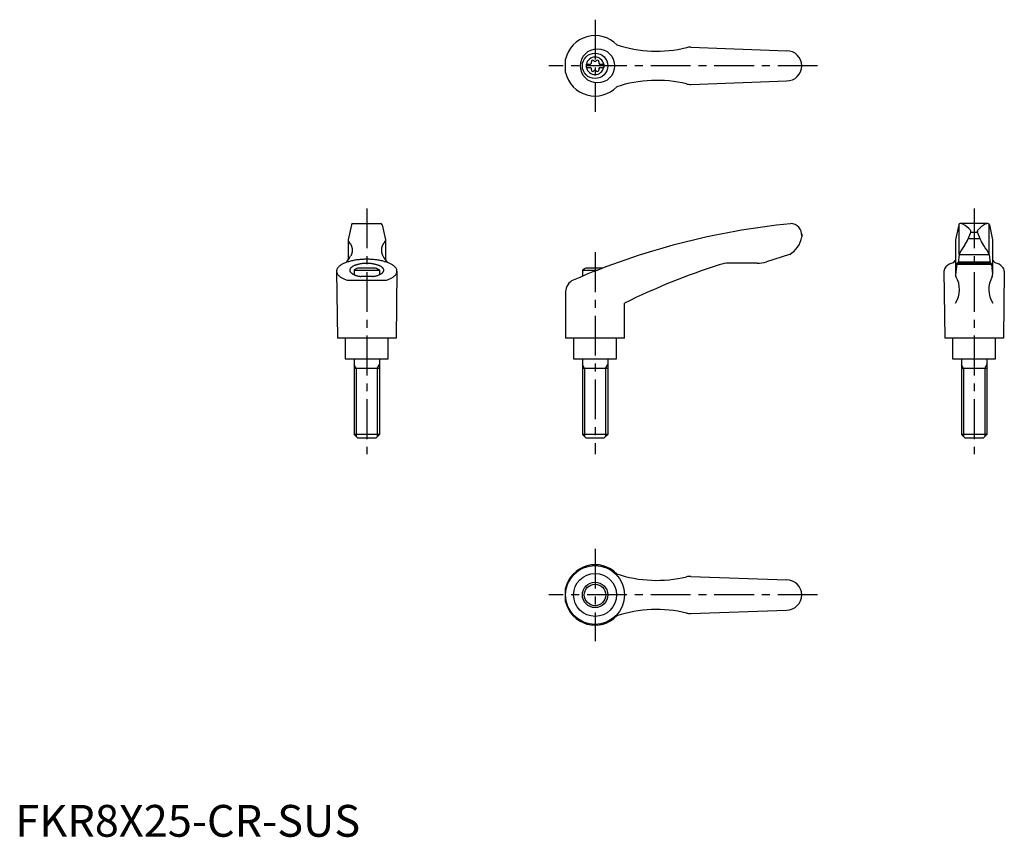
# Model space of a CAD drawing. Extents: x 1 to 311, y 0 to 257.
import ezdxf

# ---------------------------------------------------------------- set-up
doc = ezdxf.new("R2010")
doc.units = 0
doc.header["$LTSCALE"] = 10
doc.linetypes.add('CENTER', pattern=[2, 1.25, -0.25, 0.25, -0.25])
doc.layers.get('0').update_dxf_attribs({"linetype": 'CONTINUOUS'})
doc.layers.add('1', color=1, linetype='CENTER')
doc.layers.add('3', color=3, linetype='CONTINUOUS')
doc.styles.add('STANDARD1', font='txt')

msp = doc.modelspace()

# ---------------------------------------------------------------- linework, layer by layer
for p, q in [((212.47, 248.26), (242.61, 247.17)), ((173.1, 240.3), (173.1, 244.54)), ((179.61, 242.95), (180.97, 242.95)), ((179.61, 242.95), (179.61, 241.9)), ((179.61, 241.9), (180.97, 241.9)), ((183.75, 242.95), (185.11, 242.95)), ((183.75, 241.9), (185.11, 241.9)), ((185.11, 242.95), (185.11, 241.9)), ((212.47, 236.58), (242.61, 237.67)), ((105.71, 192.4), (104.72, 187.69)), ((106.2, 192.79), (114.9, 192.79)), ((115.39, 192.4), (116.39, 187.69)), ((296.75, 192.4), (295.75, 187.69)), ((305.93, 192.79), (297.24, 192.79)), ((306.42, 192.4), (307.42, 187.69)), ((247.36, 189.57), (247.36, 188.6)), ((300.5, 190.07), (302.67, 190.07)), ((104.72, 187.69), (104.72, 181.43)), ((116.39, 187.69), (116.39, 181.43)), ((295.75, 187.66), (295.75, 176.77)), ((299.74, 188.08), (303.45, 188.08)), ((307.42, 187.69), (307.42, 176.8)), ((243.57, 183.09), (236.31, 180.81)), ((296.84, 183.07), (306.34, 183.07)), ((233.31, 180.35), (224.5, 180.35)), ((296.12, 180.07), (307.06, 180.07)), ((306.99, 180.35), (296.19, 180.35)), ((296.6, 180.77), (306.57, 180.77)), ((106.55, 178.2), (106.55, 176.75)), ((106.55, 178.2), (114.55, 178.2)), ((113.31, 178.79), (107.79, 178.79)), ((114.55, 178.2), (114.55, 176.75)), ((178.36, 178.2), (183.21, 178.2)), ((178.36, 178.2), (178.36, 176.25)), ((184.72, 178.79), (179.6, 178.79)), ((104.35, 175.01), (116.75, 175.01)), ((112.39, 176.16), (108.71, 176.16)), ((173.1, 171.37), (173.1, 156.79)), ((191.6, 156.79), (191.6, 167.79)), ((119.8, 156.79), (101.3, 156.79)), ((103.8, 156.79), (103.8, 150.29)), ((117.3, 150.29), (117.3, 156.79)), ((191.6, 156.79), (173.1, 156.79)), ((175.61, 156.79), (175.61, 150.29)), ((189.11, 150.29), (189.11, 156.79)), ((310.84, 156.79), (292.34, 156.79)), ((294.84, 156.79), (294.84, 150.29)), ((308.34, 150.29), (308.34, 156.79)), ((103.8, 150.29), (117.3, 150.29)), ((106.55, 150.29), (106.55, 126.49)), ((114.55, 150.29), (114.55, 126.49)), ((175.61, 150.29), (189.11, 150.29)), ((178.36, 150.29), (178.36, 126.49)), ((186.36, 150.29), (186.36, 126.49)), ((294.84, 150.29), (308.34, 150.29)), ((297.59, 150.29), (297.59, 126.49)), ((305.59, 150.29), (305.59, 126.49)), ((114.55, 147.29), (106.55, 147.29)), ((186.36, 147.29), (178.36, 147.29)), ((305.59, 147.29), (297.59, 147.29)), ((114.55, 126.49), (106.55, 126.49)), ((107.75, 125.29), (106.55, 126.49)), ((113.35, 125.29), (107.75, 125.29)), ((114.55, 126.49), (113.35, 125.29)), ((179.56, 125.29), (178.36, 126.49)), ((186.36, 126.49), (178.36, 126.49)), ((185.16, 125.29), (179.56, 125.29)), ((186.36, 126.49), (185.16, 125.29)), ((305.59, 126.49), (297.59, 126.49)), ((298.79, 125.29), (297.59, 126.49)), ((304.39, 125.29), (298.79, 125.29)), ((305.59, 126.49), (304.39, 125.29)), ((212.47, 81.87), (242.61, 80.79)), ((173.1, 73.91), (173.1, 78.16)), ((212.47, 70.2), (242.61, 71.29))]:
    msp.add_line(p, q)
at = {"linetype": 'CONTINUOUS'}
for p, q in [((296.84, 183.07), (296.84, 192.58)), ((306.34, 183.07), (306.34, 192.58)), ((300.58, 190.25), (299.75, 188.08)), ((302.6, 190.25), (303.43, 188.08)), ((296.84, 183.07), (296.56, 180.35)), ((306.34, 183.07), (306.62, 180.35)), ((295.75, 181.43), (294.95, 180.48)), ((296.12, 180.07), (295.75, 176.78)), ((296.19, 180.35), (296.12, 180.07)), ((306.99, 180.35), (307.06, 180.07)), ((307.06, 180.07), (307.42, 176.78)), ((307.42, 181.43), (308.22, 180.48)), ((101.05, 177.85), (101.3, 156.79)), ((120.05, 177.85), (119.8, 156.79)), ((292.09, 177.8), (292.34, 156.79)), ((311.09, 177.8), (310.84, 156.79))]:
    msp.add_line(p, q, dxfattribs=at)
for points in [[(104.99, 186.87, 0), (105.02, 186.85, 0), (105.04, 186.82, 0), (105.06, 186.8, 0), (105.08, 186.78, 0), (105.11, 186.75, 0), (105.13, 186.73, 0), (105.15, 186.71, 0), (105.17, 186.68, 0), (105.19, 186.66, 0), (105.22, 186.63, 0), (105.24, 186.61, 0), (105.26, 186.58, 0), (105.28, 186.55, 0), (105.3, 186.53, 0), (105.32, 186.5, 0), (105.34, 186.47, 0), (105.36, 186.44, 0), (105.38, 186.42, 0), (105.4, 186.39, 0), (105.41, 186.36, 0), (105.43, 186.33, 0), (105.45, 186.3, 0), (105.47, 186.27, 0), (105.49, 186.24, 0), (105.5, 186.21, 0), (105.52, 186.18, 0), (105.54, 186.15, 0), (105.55, 186.12, 0), (105.57, 186.09, 0), (105.59, 186.06, 0), (105.6, 186.03, 0), (105.62, 186, 0), (105.63, 185.97, 0), (105.65, 185.93, 0), (105.66, 185.9, 0), (105.67, 185.87, 0), (105.69, 185.84, 0), (105.7, 185.8, 0), (105.72, 185.77, 0), (105.73, 185.74, 0), (105.74, 185.7, 0), (105.75, 185.67, 0), (105.76, 185.63, 0), (105.78, 185.6, 0), (105.79, 185.56, 0), (105.8, 185.53, 0), (105.81, 185.5, 0), (105.82, 185.46, 0), (105.83, 185.43, 0), (105.84, 185.39, 0), (105.84, 185.35, 0), (105.85, 185.32, 0), (105.86, 185.28, 0), (105.87, 185.25, 0), (105.88, 185.21, 0), (105.89, 185.18, 0), (105.89, 185.14, 0), (105.9, 185.1, 0), (105.91, 185.07, 0), (105.91, 185.03, 0), (105.92, 184.99, 0), (105.92, 184.96, 0), (105.93, 184.92, 0), (105.93, 184.88, 0), (105.94, 184.85, 0), (105.94, 184.81, 0), (105.94, 184.77, 0), (105.95, 184.74, 0), (105.95, 184.7, 0), (105.95, 184.66, 0), (105.95, 184.62, 0), (105.95, 184.59, 0), (105.96, 184.55, 0), (105.96, 184.51, 0), (105.96, 184.47, 0), (105.96, 184.44, 0), (105.96, 184.4, 0), (105.96, 184.36, 0), (105.96, 184.32, 0), (105.95, 184.29, 0), (105.95, 184.25, 0), (105.95, 184.21, 0), (105.95, 184.18, 0), (105.95, 184.14, 0), (105.94, 184.1, 0), (105.94, 184.06, 0), (105.94, 184.03, 0), (105.93, 183.99, 0), (105.93, 183.95, 0), (105.92, 183.92, 0), (105.92, 183.88, 0), (105.91, 183.84, 0), (105.91, 183.81, 0), (105.9, 183.77, 0), (105.89, 183.74, 0), (105.89, 183.7, 0), (105.88, 183.66, 0), (105.87, 183.63, 0), (105.86, 183.59, 0), (105.85, 183.56, 0), (105.84, 183.52, 0), (105.84, 183.48, 0), (105.83, 183.45, 0), (105.82, 183.41, 0), (105.81, 183.38, 0), (105.8, 183.34, 0), (105.79, 183.31, 0), (105.78, 183.28, 0), (105.76, 183.24, 0), (105.75, 183.21, 0), (105.74, 183.17, 0), (105.73, 183.14, 0), (105.72, 183.1, 0), (105.7, 183.07, 0), (105.69, 183.04, 0), (105.67, 183.01, 0), (105.66, 182.97, 0), (105.65, 182.94, 0), (105.63, 182.91, 0), (105.62, 182.88, 0), (105.6, 182.84, 0), (105.59, 182.81, 0), (105.57, 182.78, 0), (105.55, 182.75, 0), (105.54, 182.72, 0), (105.52, 182.69, 0), (105.5, 182.66, 0), (105.49, 182.63, 0)], [(116.11, 186.87, 0), (116.09, 186.85, 0), (116.06, 186.82, 0), (116.04, 186.8, 0), (116.02, 186.78, 0), (116, 186.75, 0), (115.97, 186.73, 0), (115.95, 186.71, 0), (115.93, 186.68, 0), (115.91, 186.66, 0), (115.89, 186.63, 0), (115.87, 186.61, 0), (115.84, 186.58, 0), (115.82, 186.55, 0), (115.8, 186.53, 0), (115.78, 186.5, 0), (115.76, 186.47, 0), (115.74, 186.44, 0), (115.72, 186.42, 0), (115.71, 186.39, 0), (115.69, 186.36, 0), (115.67, 186.33, 0), (115.65, 186.3, 0), (115.63, 186.27, 0), (115.61, 186.24, 0), (115.6, 186.21, 0), (115.58, 186.18, 0), (115.56, 186.15, 0), (115.55, 186.12, 0), (115.53, 186.09, 0), (115.52, 186.06, 0), (115.5, 186.03, 0), (115.48, 186, 0), (115.47, 185.97, 0), (115.45, 185.93, 0), (115.44, 185.9, 0), (115.43, 185.87, 0), (115.41, 185.84, 0), (115.4, 185.8, 0), (115.39, 185.77, 0), (115.37, 185.74, 0), (115.36, 185.7, 0), (115.35, 185.67, 0), (115.34, 185.63, 0), (115.33, 185.6, 0), (115.32, 185.56, 0), (115.31, 185.53, 0), (115.29, 185.5, 0), (115.28, 185.46, 0), (115.28, 185.43, 0), (115.27, 185.39, 0), (115.26, 185.35, 0), (115.25, 185.32, 0), (115.24, 185.28, 0), (115.23, 185.25, 0), (115.22, 185.21, 0), (115.22, 185.18, 0), (115.21, 185.14, 0), (115.2, 185.1, 0), (115.2, 185.07, 0), (115.19, 185.03, 0), (115.19, 184.99, 0), (115.18, 184.96, 0), (115.17, 184.92, 0), (115.17, 184.88, 0), (115.17, 184.85, 0), (115.16, 184.81, 0), (115.16, 184.77, 0), (115.16, 184.74, 0), (115.15, 184.7, 0), (115.15, 184.66, 0), (115.15, 184.62, 0), (115.15, 184.59, 0), (115.15, 184.55, 0), (115.14, 184.51, 0), (115.14, 184.47, 0), (115.14, 184.44, 0), (115.14, 184.4, 0), (115.14, 184.36, 0), (115.15, 184.32, 0), (115.15, 184.29, 0), (115.15, 184.25, 0), (115.15, 184.21, 0), (115.15, 184.18, 0), (115.16, 184.14, 0), (115.16, 184.1, 0), (115.16, 184.06, 0), (115.17, 184.03, 0), (115.17, 183.99, 0), (115.17, 183.95, 0), (115.18, 183.92, 0), (115.19, 183.88, 0), (115.19, 183.84, 0), (115.2, 183.81, 0), (115.2, 183.77, 0), (115.21, 183.74, 0), (115.22, 183.7, 0), (115.22, 183.66, 0), (115.23, 183.63, 0), (115.24, 183.59, 0), (115.25, 183.56, 0), (115.26, 183.52, 0), (115.27, 183.48, 0), (115.28, 183.45, 0), (115.28, 183.41, 0), (115.3, 183.38, 0), (115.31, 183.34, 0), (115.32, 183.31, 0), (115.33, 183.28, 0), (115.34, 183.24, 0), (115.35, 183.21, 0), (115.36, 183.17, 0), (115.37, 183.14, 0), (115.39, 183.1, 0), (115.4, 183.07, 0), (115.41, 183.04, 0), (115.43, 183.01, 0), (115.44, 182.97, 0), (115.45, 182.94, 0), (115.47, 182.91, 0), (115.48, 182.88, 0), (115.5, 182.84, 0), (115.52, 182.81, 0), (115.53, 182.78, 0), (115.55, 182.75, 0), (115.56, 182.72, 0), (115.58, 182.69, 0), (115.6, 182.66, 0), (115.61, 182.63, 0)], [(116.75, 175.01, 0), (117.02, 175.11, 0), (117.28, 175.21, 0), (117.53, 175.31, 0), (117.77, 175.42, 0), (118, 175.53, 0), (118.22, 175.64, 0), (118.42, 175.75, 0), (118.62, 175.87, 0), (118.81, 176, 0), (118.98, 176.12, 0), (119.14, 176.25, 0), (119.29, 176.38, 0), (119.42, 176.51, 0), (119.54, 176.64, 0), (119.65, 176.78, 0), (119.75, 176.91, 0), (119.83, 177.05, 0), (119.9, 177.19, 0), (119.96, 177.33, 0), (120, 177.47, 0), (120.03, 177.62, 0), (120.05, 177.76, 0), (120.05, 177.9, 0), (120.04, 178.04, 0), (120.01, 178.18, 0), (119.97, 178.32, 0), (119.92, 178.46, 0), (119.85, 178.6, 0), (119.77, 178.74, 0), (119.68, 178.88, 0), (119.57, 179.01, 0), (119.45, 179.15, 0), (119.32, 179.28, 0), (119.18, 179.41, 0), (119.02, 179.54, 0), (118.85, 179.66, 0), (118.67, 179.79, 0), (118.48, 179.91, 0), (118.27, 180.03, 0), (118.06, 180.14, 0), (117.83, 180.25, 0), (117.59, 180.36, 0), (117.35, 180.46, 0), (117.09, 180.56, 0), (116.82, 180.66, 0), (116.55, 180.75, 0), (116.26, 180.83, 0), (115.97, 180.92, 0), (115.67, 181, 0), (115.36, 181.07, 0), (115.05, 181.14, 0), (114.73, 181.21, 0), (114.4, 181.26, 0), (114.07, 181.32, 0), (113.73, 181.37, 0), (113.39, 181.42, 0), (113.05, 181.46, 0), (112.7, 181.49, 0), (112.34, 181.52, 0), (111.99, 181.54, 0), (111.63, 181.56, 0), (111.27, 181.58, 0), (110.91, 181.58, 0), (110.55, 181.59, 0), (110.19, 181.58, 0), (109.83, 181.58, 0), (109.47, 181.56, 0), (109.11, 181.54, 0), (108.76, 181.52, 0), (108.41, 181.49, 0), (108.06, 181.46, 0), (107.71, 181.42, 0), (107.37, 181.37, 0), (107.03, 181.32, 0), (106.7, 181.26, 0), (106.37, 181.21, 0), (106.05, 181.14, 0), (105.74, 181.07, 0), (105.43, 181, 0), (105.13, 180.92, 0), (104.84, 180.83, 0), (104.55, 180.75, 0), (104.28, 180.66, 0), (104.01, 180.56, 0), (103.76, 180.46, 0), (103.51, 180.36, 0), (103.27, 180.25, 0), (103.05, 180.14, 0), (102.83, 180.03, 0), (102.63, 179.91, 0), (102.43, 179.79, 0), (102.25, 179.66, 0), (102.08, 179.54, 0), (101.92, 179.41, 0), (101.78, 179.28, 0), (101.65, 179.15, 0), (101.53, 179.01, 0), (101.42, 178.88, 0), (101.33, 178.74, 0), (101.25, 178.6, 0), (101.18, 178.46, 0), (101.13, 178.32, 0), (101.09, 178.18, 0), (101.07, 178.04, 0), (101.05, 177.9, 0), (101.06, 177.76, 0), (101.07, 177.62, 0), (101.1, 177.47, 0), (101.14, 177.33, 0), (101.2, 177.19, 0), (101.27, 177.05, 0), (101.35, 176.91, 0), (101.45, 176.78, 0), (101.56, 176.64, 0), (101.68, 176.51, 0), (101.82, 176.38, 0), (101.96, 176.25, 0), (102.12, 176.12, 0), (102.3, 176, 0), (102.48, 175.87, 0), (102.68, 175.75, 0), (102.88, 175.64, 0), (103.1, 175.53, 0), (103.33, 175.42, 0), (103.57, 175.31, 0), (103.82, 175.21, 0), (104.08, 175.11, 0), (104.35, 175.01, 0)], [(112.39, 176.16, 0), (112.61, 176.19, 0), (112.82, 176.23, 0), (113.03, 176.27, 0), (113.23, 176.32, 0), (113.43, 176.37, 0), (113.62, 176.42, 0), (113.81, 176.47, 0), (113.99, 176.53, 0), (114.17, 176.59, 0), (114.34, 176.66, 0), (114.5, 176.72, 0), (114.65, 176.79, 0), (114.8, 176.87, 0), (114.94, 176.94, 0), (115.06, 177.02, 0), (115.19, 177.1, 0), (115.3, 177.18, 0), (115.4, 177.26, 0), (115.49, 177.34, 0), (115.58, 177.43, 0), (115.65, 177.52, 0), (115.72, 177.61, 0), (115.77, 177.7, 0), (115.82, 177.79, 0), (115.85, 177.88, 0), (115.88, 177.97, 0), (115.89, 178.06, 0), (115.9, 178.16, 0), (115.89, 178.25, 0), (115.88, 178.34, 0), (115.85, 178.43, 0), (115.82, 178.53, 0), (115.77, 178.62, 0), (115.72, 178.71, 0), (115.65, 178.79, 0), (115.58, 178.88, 0), (115.49, 178.97, 0), (115.4, 179.05, 0), (115.29, 179.14, 0), (115.18, 179.22, 0), (115.06, 179.3, 0), (114.93, 179.37, 0), (114.79, 179.45, 0), (114.65, 179.52, 0), (114.49, 179.59, 0), (114.33, 179.66, 0), (114.16, 179.72, 0), (113.99, 179.78, 0), (113.81, 179.84, 0), (113.62, 179.89, 0), (113.42, 179.95, 0), (113.22, 179.99, 0), (113.02, 180.04, 0), (112.81, 180.08, 0), (112.6, 180.12, 0), (112.38, 180.15, 0), (112.16, 180.18, 0), (111.93, 180.21, 0), (111.71, 180.23, 0), (111.48, 180.25, 0), (111.25, 180.26, 0), (111.02, 180.27, 0), (110.78, 180.28, 0), (110.55, 180.28, 0), (110.32, 180.28, 0), (110.08, 180.27, 0), (109.85, 180.26, 0), (109.62, 180.25, 0), (109.39, 180.23, 0), (109.17, 180.21, 0), (108.94, 180.18, 0), (108.72, 180.15, 0), (108.51, 180.12, 0), (108.29, 180.08, 0), (108.08, 180.04, 0), (107.88, 179.99, 0), (107.68, 179.95, 0), (107.48, 179.89, 0), (107.3, 179.84, 0), (107.11, 179.78, 0), (106.94, 179.72, 0), (106.77, 179.66, 0), (106.61, 179.59, 0), (106.46, 179.52, 0), (106.31, 179.45, 0), (106.17, 179.37, 0), (106.04, 179.3, 0), (105.92, 179.22, 0), (105.81, 179.14, 0), (105.71, 179.05, 0), (105.61, 178.97, 0), (105.53, 178.88, 0), (105.45, 178.79, 0), (105.39, 178.71, 0), (105.33, 178.62, 0), (105.28, 178.53, 0), (105.25, 178.43, 0), (105.22, 178.34, 0), (105.21, 178.25, 0), (105.2, 178.16, 0), (105.21, 178.06, 0), (105.22, 177.97, 0), (105.25, 177.88, 0), (105.28, 177.79, 0), (105.33, 177.7, 0), (105.38, 177.61, 0), (105.45, 177.52, 0), (105.52, 177.43, 0), (105.61, 177.34, 0), (105.7, 177.26, 0), (105.81, 177.18, 0), (105.92, 177.1, 0), (106.04, 177.02, 0), (106.17, 176.94, 0), (106.3, 176.87, 0), (106.45, 176.79, 0), (106.6, 176.72, 0), (106.76, 176.66, 0), (106.93, 176.59, 0), (107.11, 176.53, 0), (107.29, 176.47, 0), (107.48, 176.42, 0), (107.67, 176.37, 0), (107.87, 176.32, 0), (108.07, 176.27, 0), (108.28, 176.23, 0), (108.5, 176.19, 0), (108.71, 176.16, 0)]]:
    msp.add_polyline3d(points)
for centre, radius in [((183.13, 242.42), 5.38), ((182.36, 242.42), 4), ((182.36, 76.04), 9.25), ((182.36, 76.04), 4)]:
    msp.add_circle(centre, radius)
msp.add_circle((182.36, 76.04), 6.75, dxfattribs=at)
for centre, radius, start, end in [((182.36, 242.42), 9.5, 43.9604, 167.0938), ((201.72, 287.01), 40, 251.7569, 283.5828), ((212.29, 243.26), 5, 87.9302, 103.5828), ((182.36, 242.42), 2.76, 10.9784, 169.0216), ((242.61, 242.42), 4.75, 270, 90), ((182.36, 242.42), 2.76, 175.9774, 184.0226), ((182.36, 242.42), 2.76, 190.9784, 349.0216), ((180.53, 243.48), 0.691, 309.6889, 16.6582), ((180.53, 241.37), 0.691, 343.3418, 50.3111), ((181.57, 243.79), 0.395, 43.3418, 196.6582), ((182.36, 244.54), 0.691, 223.3418, 316.6582), ((183.15, 243.79), 0.395, 343.3418, 136.6582), ((184.19, 243.48), 0.691, 163.3418, 230.3111), ((184.19, 241.37), 0.691, 129.6889, 196.6582), ((182.36, 242.42), 2.76, 355.9774, 4.0226), ((182.36, 242.42), 9.5, 192.9062, 316.0396), ((181.57, 241.05), 0.395, 163.3418, 316.6582), ((182.36, 240.31), 0.691, 43.3418, 136.6582), ((183.15, 241.05), 0.395, 223.3418, 16.6582), ((201.72, 197.84), 40, 76.4172, 108.2431), ((212.29, 241.58), 5, 256.4172, 272.0698), ((106.2, 192.29), 0.5, 90, 167.3434), ((114.9, 192.29), 0.5, 12.6566, 90), ((266.81, -36.07), 230, 95.7305, 113.3882), ((243.87, 189.29), 3.5, 355.3366, 90.3957), ((297.24, 192.29), 0.5, 90, 167.3434), ((305.93, 192.29), 0.5, 12.6566, 90), ((105.52, 187.47), 0.8, 179.2908, 229.0514), ((115.59, 187.47), 0.8, 310.9486, 0.7092), ((239.48, 189.97), 8, 300.8027, 350.1491), ((98.4, 186.35), 8, 313.091, 332.3243), ((122.7, 186.35), 8, 207.6757, 226.909), ((288.84, -29.56), 220, 107.8411, 116.2329), ((224.5, 170.35), 10, 90, 107.8411), ((233.31, 190.35), 10, 270, 287.48), ((110.55, 171.28), 8, 110.1573, 120), ((110.55, 171.28), 8, 60, 69.8427), ((182.36, 171.28), 8, 110.1573, 120), ((177.1, 171.37), 4, 113.3882, 180), ((182.36, 76.04), 9.5, 43.9604, 167.0938), ((201.72, 120.62), 40, 251.7569, 283.5828), ((212.29, 76.88), 5, 87.9302, 103.5828), ((242.61, 76.04), 4.75, 270, 90), ((182.36, 76.04), 9.5, 192.9062, 316.0396), ((201.72, 31.45), 40, 76.4172, 108.2431), ((212.29, 75.19), 5, 256.4172, 272.0698)]:
    msp.add_arc(centre, radius, start, end)
for centre, radius, start, end in [((297.36, 191.29), 1.5, 61.2044, 90), ((293.27, 183.84), 10, 43.9362, 61.2044), ((309.91, 183.84), 10, 118.7956, 136.0638), ((305.81, 191.29), 1.5, 90, 118.7956), ((300.11, 190.43), 0.5, 339.0502, 43.9362), ((303.07, 190.43), 0.5, 136.0638, 200.9498), ((306.09, 179.28), 10, 138.7169, 157.737), ((290.39, 191.62), 10, 324.9704, 339.3004), ((312.78, 191.62), 10, 200.6996, 215.0296), ((297.08, 179.28), 10, 22.263, 41.2831), ((296.15, 175.62), 5, 103.8396, 133.3688), ((307.03, 175.62), 5, 46.6312, 76.1604), ((294.09, 177.8), 2, 133.3688, 180), ((296.74, 176.67), 1, 173.6453, 210.4735), ((306.43, 176.67), 1, 329.5265, 6.3547), ((309.09, 177.8), 2, 0, 46.6312), ((288.99, 172.1), 8, 327.3365, 30.4735), ((314.19, 172.1), 8, 149.5265, 212.6635)]:
    msp.add_arc(centre, radius, start, end, dxfattribs=at)
at = {"layer": '1'}
for p, q in [((182.36, 256.92), (182.36, 227.92)), ((252.36, 242.42), (167.86, 242.42)), ((110.55, 197.57), (110.55, 120.29)), ((301.59, 197.57), (301.59, 120.29)), ((182.36, 183.79), (182.36, 120.29)), ((182.36, 90.54), (182.36, 61.54)), ((252.36, 76.04), (167.86, 76.04))]:
    msp.add_line(p, q, dxfattribs=at)
at = {"layer": '3'}
for p, q in [((107.23, 147.29), (106.55, 148.46)), ((107.23, 147.29), (107.23, 125.81)), ((113.87, 147.29), (114.55, 148.46)), ((113.87, 147.29), (113.87, 125.81)), ((179.03, 147.29), (178.36, 148.46)), ((179.03, 147.29), (179.03, 125.81)), ((185.68, 147.29), (186.36, 148.46)), ((185.68, 147.29), (185.68, 125.81)), ((298.26, 147.29), (297.59, 148.46)), ((298.26, 147.29), (298.26, 125.81)), ((304.91, 147.29), (305.59, 148.46)), ((304.91, 147.29), (304.91, 125.81))]:
    msp.add_line(p, q, dxfattribs=at)
msp.add_circle((182.36, 76.04), 3.38, dxfattribs=at)

# ---------------------------------------------------------------- texts
at = {"color": 3, "style": 'STANDARD1'}
msp.add_text('FKR8X25-CR-SUS', height=10, dxfattribs=at).set_placement((0, 0))

doc.saveas('drawing.dxf')
